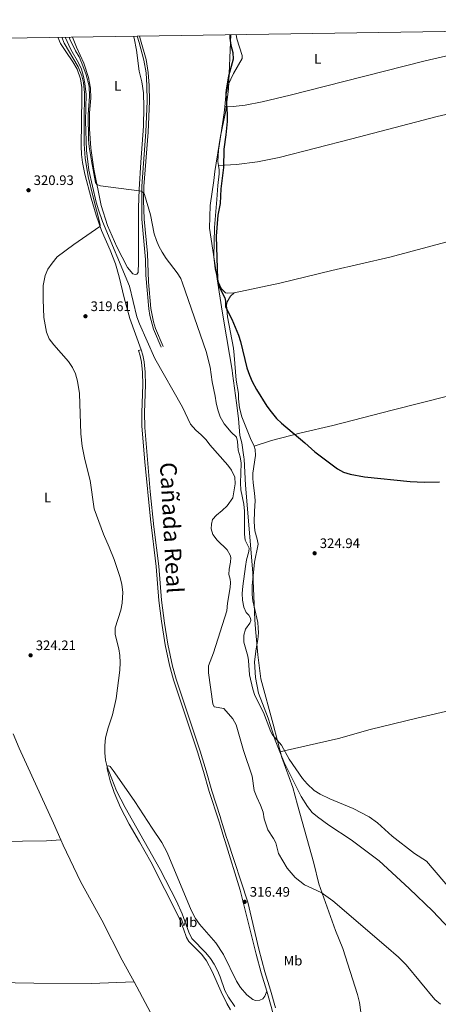
# Model space of a CAD drawing. Units: metres. Extents: x 601196 to 608145, y 4687526 to 4692255.
# Drawn here: x 607190 to 607494, y 4691541 to 4692255 of the extents above; entities that cross this region are included whole.
import ezdxf
from ezdxf.enums import TextEntityAlignment as Align

# ---------------------------------------------------------------- set-up
doc = ezdxf.new("R2010")
doc.units = ezdxf.units.M
doc.header["$MEASUREMENT"] = 0
doc.linetypes.add('DGN Style 3', pattern=[121.27668000000003, 86.62620000000001, -34.65048000000001])
for name, color, linetype, lineweight in [('Nivel 1', 7, 'Continuous', 0), ('Nivel 11', 7, 'Continuous', 0), ('Nivel 21', 7, 'Continuous', 0), ('Nivel 36', 7, 'Continuous', 0), ('Nivel 37', 7, 'Continuous', 0), ('Nivel 4', 7, 'Continuous', 0), ('Nivel 41', 7, 'Continuous', 0), ('Nivel 45', 7, 'Continuous', 0), ('Nivel 5', 7, 'Continuous', 0), ('Nivel 61', 7, 'Continuous', 0), ('Nivel 7', 7, 'Continuous', 0)]:
    doc.layers.add(name, color=color, linetype=linetype, lineweight=lineweight)
doc.styles.add('Style-Arial', font='txt')
doc.styles.add('Style-Arial Narrow', font='txt')
doc.styles.add('Style-Times New Roman', font='txt')

# ---------------------------------------------------------------- blocks, each defined once
blk = doc.blocks.new('5PATER')
at = {"layer": 'Nivel 7', "linetype": 'Continuous', "lineweight": 0}
h = blk.add_hatch(color=51, dxfattribs=at)
edge = h.paths.add_edge_path()
edge.add_ellipse((-0.005119055509567261, -0.03297889232635498), major_axis=(-10.95721237942168, -11.10700355961716), ratio=0.9994222409660317, start_angle=0, end_angle=360)

msp = doc.modelspace()

# ---------------------------------------------------------------- linework, layer by layer
at = {"layer": 'Nivel 1', "color": 7, "linetype": 'Continuous', "lineweight": 0}
msp.add_polyline3d([(607343.620000001, 4692244.199999999, 325.3), (607341.8200000003, 4692204.580000002, 325.16), (607339.6799999997, 4692187.800000001, 324.81), (607339.2100000009, 4692185.5, 324.74), (607336.1700000018, 4692170.649999999, 324.56), (607332.0799999982, 4692144.859999999, 324.44), (607331.2300000004, 4692138.530000001, 324.56), (607328.75, 4692120.18, 324.5), (607328.120000001, 4692103.890000001, 324.43), (607334.2199999988, 4692063.890000001, 324.94), (607336.8299999982, 4692046.800000001, 324.41), (607338.2100000009, 4692037.739999998, 324.16), (607342.6000000015, 4692012.149999999, 324.13), (607344.5300000012, 4692000.949999999, 324.32), (607344.8599999994, 4691998.449999999, 324.35), (607347.6999999993, 4691977.25, 323.76), (607349.2399999984, 4691965.670000002, 323.04), (607350.2699999996, 4691953.489999998, 321.18), (607351.7300000004, 4691948.219999999, 321.26), (607353.129999999, 4691937.73, 320.96), (607353.1999999993, 4691936.390000001, 320.92), (607354.2199999988, 4691917.370000001, 321.52), (607359.7100000009, 4691853.800000001, 322.16), (607361.0500000007, 4691819.77, 320.94), (607361.6099999994, 4691813.260000002, 321.33), (607363.2199999988, 4691794.420000002, 321.79), (607365.4499999993, 4691776.969999999, 321.21), (607374.2600000016, 4691744.080000002, 320.37), (607380.7300000004, 4691719.93, 319.86), (607388.6799999997, 4691698.050000001, 319.62), (607392.1400000006, 4691685.66, 319.22), (607403.9800000004, 4691643.25, 316.98), (607407.6099999994, 4691628.18, 316.25), (607419.5799999982, 4691594.359999999, 315.63), (607424.9800000004, 4691581.27, 315.55), (607435.6999999993, 4691548.080000002, 315.24), (607437.0300000012, 4691542.309999999, 315.19), (607447.1799999997, 4691468.75, 316.61)], dxfattribs=at)
at = {"layer": 'Nivel 11', "color": 142, "linetype": 'DGN Style 3', "lineweight": 13}
msp.add_polyline3d([(607223.379999999, 4692242.370000001, 319.74), (607227.4699999988, 4692233.530000001, 319.61), (607233.0799999982, 4692223.77, 319.61), (607235.2800000012, 4692219.120000001, 319.61), (607236.6799999997, 4692213.84, 319.45), (607237.6799999997, 4692208.75, 319.45), (607238.6799999997, 4692200.77, 319.45), (607238.129999999, 4692181.52, 319.28), (607238.7800000012, 4692160.280000001, 319.28), (607240.6000000015, 4692145.859999999, 319.28), (607245.9299999997, 4692122.789999999, 319.28), (607247.6099999994, 4692117.109999999, 319.28), (607250.5700000003, 4692108.77, 319.28), (607269.9899999984, 4692061.82, 318.96), (607275.5, 4692039.550000001, 318.79), (607277.4400000013, 4692034.420000002, 318.79), (607288.5399999991, 4692009.330000002, 318.63), (607308.4899999984, 4691973.960000001, 318.46), (607314.370000001, 4691961.719999999, 318.3), (607318.1099999994, 4691957.239999998, 318.3), (607322.1499999985, 4691954.039999999, 318.3), (607325.7399999984, 4691950.219999999, 318.13), (607328.4499999993, 4691946.66, 318.13), (607341.5199999996, 4691931.84, 318.13), (607344.2300000004, 4691928.199999999, 318.13), (607346.4299999997, 4691923.350000001, 318.13), (607346.75, 4691918.309999999, 318.13), (607345.1099999994, 4691908.309999999, 318.13), (607340.9400000013, 4691902.559999999, 318.13), (607337.3999999985, 4691898.98, 317.97), (607333.2399999984, 4691895.719999999, 317.97), (607330.2199999988, 4691892.489999998, 317.97), (607329.4899999984, 4691889.239999998, 317.97), (607329.4400000013, 4691885.739999998, 317.97), (607330.6099999994, 4691881.73, 317.97), (607333.6700000018, 4691877.5, 317.97), (607340.9100000001, 4691870.48, 317.81), (607343.1499999985, 4691866.77, 317.64), (607343.5899999999, 4691865.030000001, 317.31), (607343.4699999988, 4691861.66, 317.31), (607342.4499999993, 4691856.530000001, 317.31), (607342.0700000003, 4691852.68, 317.31), (607343.0899999999, 4691849.34, 317.31), (607343.4899999984, 4691846.800000001, 317.31), (607343.2399999984, 4691843.23, 317.31), (607341.2899999991, 4691831.949999999, 317.31), (607340.6900000013, 4691826.350000001, 317.31), (607330.9899999984, 4691795.780000001, 317.31), (607327.379999999, 4691786.420000002, 317.31), (607327.4400000013, 4691781.239999998, 317.31), (607330.4699999988, 4691758.91, 316.98), (607331.5899999999, 4691756.719999999, 316.82), (607338.4899999984, 4691755.34, 316.82), (607345.120000001, 4691747.960000001, 316.82), (607347.4499999993, 4691743.510000002, 316.82), (607352.8299999982, 4691725.09, 316.82), (607359.1499999985, 4691706.41, 316.82), (607360.6099999994, 4691695.899999999, 316.82), (607362.4100000001, 4691691.07, 316.82), (607365.2399999984, 4691685.23, 316.82), (607367.0399999991, 4691680.32, 316.82), (607367.7600000016, 4691675.34, 316.82), (607370.5399999991, 4691667.350000001, 316.82), (607374.6499999985, 4691661.18, 316.49), (607376.2300000004, 4691657.899999999, 316.49), (607378.2699999996, 4691650.16, 316.49), (607384.5, 4691639.73, 316.49), (607390.2899999991, 4691632.789999999, 316.33), (607397.2399999984, 4691627.43, 316.16), (607409.25, 4691622.100000001, 316), (607417.6400000006, 4691615.879999999, 315.84), (607456.5300000012, 4691582.760000002, 315.84), (607465.3999999985, 4691575.039999999, 315.84), (607470.8399999999, 4691569.57, 315.84), (607491.7600000016, 4691544.41, 315.35), (607495.8399999999, 4691540.989999998, 315.18)], dxfattribs=at)
at = {"layer": 'Nivel 21', "color": 7, "linetype": 'DGN Style 3', "lineweight": 0}
for points in [[(607275.5799999982, 4692243.170000002, 320.64), (607277.129999999, 4692238.420000002, 320.6), (607280.5500000007, 4692225.780000001, 320.51), (607282.0500000007, 4692216.510000002, 320.51), (607282.6799999997, 4692207.309999999, 320.35), (607282.9499999993, 4692195.949999999, 320.35), (607281.9100000001, 4692173.649999999, 320.35), (607278.9600000009, 4692134.23, 320.35), (607279.1000000015, 4692110.32, 319.88), (607281.7399999984, 4692081.039999999, 319.69), (607281.879999999, 4692069.739999998, 319.53), (607284.0100000016, 4692045.379999999, 319.36), (607284.8299999982, 4692040.449999999, 319.2), (607287.3900000006, 4692030.5, 319.01), (607292.9499999993, 4692017.41, 319.2)], [(607276.620000001, 4692015.100000001, 319.74), (607277.8200000003, 4692011.34, 319.74), (607278.7100000009, 4692006.629999999, 319.59), (607279.4800000004, 4691999.16, 319.42), (607279.7600000016, 4691990.219999999, 319.25), (607279.0599999987, 4691970.25, 319.1), (607279.1099999994, 4691960.25, 318.96), (607281.1000000015, 4691934.260000002, 318.85), (607285.2399999984, 4691892.870000001, 318.51), (607289.4499999993, 4691858.48, 317.94), (607291.4499999993, 4691833.77, 317.94), (607293.3599999994, 4691818.899999999, 317.46), (607295.9800000004, 4691801.68, 317.52), (607299, 4691786.989999998, 317.76), (607302.0199999996, 4691776.16, 317.72), (607319.3900000006, 4691723.91, 317.22), (607323.8900000006, 4691709.629999999, 317.12), (607327.9600000009, 4691695.190000001, 316.96), (607334.8500000015, 4691673.93, 316.79), (607336.0199999996, 4691670.149999999, 316.79), (607338.5700000003, 4691661.93, 316.79), (607339.5199999996, 4691658.870000001, 316.79), (607350.4699999988, 4691623.719999999, 316.5), (607361.9600000009, 4691577.289999999, 316.46), (607365.6000000015, 4691563.75, 316.3), (607369.7100000009, 4691550.309999999, 316.62)], [(607369.7100000009, 4691550.309999999, 316.62), (607373.3099999987, 4691537.649999999, 317.77), (607375.8599999994, 4691526.5, 319.24), (607379.120000001, 4691510.940000001, 320.38), (607380.25, 4691504.030000001, 320.87), (607381.120000001, 4691496.300000001, 321.03), (607381.4400000013, 4691491.379999999, 321.08)]]:
    msp.add_polyline3d(points, dxfattribs=at)
at = {"layer": 'Nivel 21', "color": 7, "linetype": 'Continuous', "lineweight": 0}
for points in [[(607277.2699999996, 4692243.190000001, 320.64), (607278.1600000001, 4692240.559999999, 320.61), (607282.129999999, 4692226.120000001, 320.51), (607283.6600000001, 4692216.690000001, 320.51), (607284.2899999991, 4692207.379999999, 320.35), (607284.5599999987, 4692195.93, 320.35), (607283.5199999996, 4692173.550000001, 320.35), (607280.5700000003, 4692134.170000002, 320.35), (607280.3200000003, 4692124.18, 320.19), (607280.7100000009, 4692110.399999999, 319.88), (607283.0599999987, 4692085.5, 319.73), (607283.7800000012, 4692064.830000002, 319.48), (607285.6099999994, 4692045.580000002, 319.36), (607287.3999999985, 4692035.859999999, 319.05), (607288.879999999, 4692031.100000001, 319), (607294.4400000013, 4692018.039999999, 319.2)], [(607278.4800000004, 4692015.699999999, 319.74), (607279.7199999988, 4692011.82, 319.74), (607280.6600000001, 4692006.91, 319.59), (607281.4299999997, 4691999.289999999, 319.42), (607281.7199999988, 4691990.210000001, 319.25), (607281.0199999996, 4691970.219999999, 319.1), (607281.129999999, 4691959.280000001, 318.95), (607285.120000001, 4691912.940000001, 318.76), (607287.8200000003, 4691887.32, 318.43), (607291.3999999985, 4691858.68, 317.94), (607293.3999999985, 4691833.98, 317.94), (607295.5500000007, 4691817.420000002, 317.44), (607297.9100000001, 4691802.030000001, 317.52), (607301.2399999984, 4691786.07, 317.77), (607303.8900000006, 4691776.73, 317.72), (607321.2600000016, 4691724.52, 317.22), (607325.7699999996, 4691710.190000001, 317.12), (607329.8399999999, 4691695.75, 316.96), (607335.9100000001, 4691677.010000002, 316.81), (607336.7100000009, 4691674.530000001, 316.79), (607340.5100000016, 4691661.960000001, 316.79), (607341.1000000015, 4691660.010000002, 316.79), (607355.879999999, 4691614.859999999, 316.44), (607363.9299999997, 4691580.780000001, 316.47), (607368.2600000016, 4691564.510000002, 316.3), (607372.370000001, 4691551.09, 316.62), (607376, 4691538.34, 317.77)]]:
    msp.add_polyline3d(points, dxfattribs=at)
at = {"layer": 'Nivel 36', "color": 92, "linetype": 'Continuous', "lineweight": 0, "elevation": 319.74, "flags": 128}
msp.add_lwpolyline([(607278.4800000004, 4692015.699999999), (607276.620000001, 4692015.100000001)], dxfattribs=at)
at = {"layer": 'Nivel 36', "color": 92, "linetype": 'Continuous', "lineweight": 0, "extrusion": (-0.1543253737095705, -0.08606138533882846, 0.9842647595961989), "elevation": -497162.1783609104, "flags": 128}
msp.add_lwpolyline([(-3801718.201153224, 2771147.463049628), (-3801676.018167747, 2771146.8405255), (-3801655.578415701, 2771146.218001381)], dxfattribs=at)
at = {"layer": 'Nivel 36', "color": 92, "linetype": 'Continuous', "lineweight": 0}
for points in [[(607334.6099999994, 4692149.199999999, 324.66), (607347.75, 4692150.080000002, 325.81), (607363.0399999991, 4692151.920000002, 326.31), (607378.7899999991, 4692154.98, 326.64), (607431.379999999, 4692168.59, 327.13), (607493.5300000012, 4692184.800000001, 326.64), (607560.870000001, 4692200.379999999, 326.14), (607630.1600000001, 4692216.800000001, 325.81), (607666.879999999, 4692225.940000001, 325.48), (607710.0700000003, 4692235.949999999, 325.65), (607743.9100000001, 4692244.18, 325.98), (607769.620000001, 4692250.68, 325.75)], [(607339.1900000013, 4692191.789999999, 324.78), (607345.3900000006, 4692192.050000001, 325.6), (607353.9400000013, 4692193.149999999, 326.26), (607366.3900000006, 4692195.370000001, 326.92), (607386.7100000009, 4692200.23, 327.24), (607425.7800000012, 4692210.129999999, 327.74), (607484.6999999993, 4692225.16, 326.92), (607536.2399999984, 4692236.940000001, 326.92), (607582.6799999997, 4692247.830000002, 326.56)], [(607347.5, 4692244.260000002, 327.05), (607347.9400000013, 4692241.219999999, 327.13), (607351.9800000004, 4692228.989999998, 326.97), (607351.9299999997, 4692226.960000001, 326.8), (607345.5, 4692216.109999999, 325.98), (607341.6700000018, 4692207.91, 325.16), (607340.0700000003, 4692199.940000001, 324.99), (607339.1900000013, 4692191.789999999, 324.78)], [(607218.0199999996, 4692242.289999999, 321.06), (607219.879999999, 4692237.800000001, 321.06), (607223.7199999988, 4692231.899999999, 321.06), (607228.9400000013, 4692224.559999999, 320.4), (607232.0300000012, 4692219.190000001, 320.4), (607234.4200000018, 4692212.120000001, 320.4), (607235.4499999993, 4692205.75, 320.4), (607235.5500000007, 4692198.830000002, 320.4), (607234.8500000015, 4692163.300000001, 320.4), (607235.129999999, 4692157.32, 320.4), (607235.879999999, 4692151.48, 320.4), (607237.6900000013, 4692142.98, 320.24), (607242.2800000012, 4692125.539999999, 320.24), (607245.870000001, 4692113.379999999, 320.07), (607249.8399999999, 4692102.18, 319.91), (607256.0399999991, 4692087.800000001, 319.91), (607259.8999999985, 4692077.940000001, 319.74), (607262.6799999997, 4692068.59, 319.74), (607266.2800000012, 4692053.27, 319.58), (607270.2699999996, 4692038.370000001, 319.91), (607278.4800000004, 4692015.699999999, 319.74)], [(607272.9200000018, 4692243.129999999, 320.48), (607273.3999999985, 4692241.690000001, 320.46), (607275.2199999988, 4692232.989999998, 320.46), (607277.0700000003, 4692217.629999999, 320.29), (607279, 4692210.080000002, 320.29), (607280.129999999, 4692201.969999999, 320.29), (607280.5799999982, 4692191.620000001, 320.46), (607280.1099999994, 4692177.82, 320.29), (607278.25, 4692151.68, 320.29), (607276.9699999988, 4692131.809999999, 319.97), (607276.6799999997, 4692118.82, 319.8), (607276.6900000013, 4692079.27, 319.64), (607276.2600000016, 4692071.719999999, 319.47), (607275.3599999994, 4692070.359999999, 319.47), (607274.2800000012, 4692070.199999999, 319.31), (607272.4499999993, 4692070.760000002, 319.31), (607268.5100000016, 4692075.309999999, 319.31), (607260.9600000009, 4692090.190000001, 319.64), (607254.120000001, 4692105.77, 319.64), (607249.6099999994, 4692120.25, 319.8), (607244.129999999, 4692146.690000001, 320.13), (607241.879999999, 4692161.84, 320.29), (607240.9400000013, 4692175.870000001, 320.29), (607241.0700000003, 4692187.440000001, 320.46), (607242.0899999999, 4692198.16, 320.29), (607241.8500000015, 4692205.420000002, 320.29), (607240.379999999, 4692213.120000001, 320.29), (607236.9699999988, 4692223.530000001, 320.46), (607231.5100000016, 4692235.170000002, 320.62), (607228.6000000015, 4692242.449999999, 320.77)], [(607346.1700000018, 4692056.98, 325.65), (607379.1400000006, 4692063.850000001, 325.98), (607416.9400000013, 4692073.07, 326.47), (607458.9899999984, 4692082.870000001, 326.47), (607503.379999999, 4692094.640000001, 326.31), (607551.9400000013, 4692106.199999999, 325.98), (607593.5799999982, 4692117.07, 325.32), (607722.7300000004, 4692147.91, 325.16), (607763.0899999999, 4692158.170000002, 324.99), (607900.4699999988, 4692189.23, 324.82), (607948.0199999996, 4692201.100000001, 324.82), (608024.2199999988, 4692221.129999999, 325.2)], [(607339.1900000013, 4692191.789999999, 324.78), (607338.7100000009, 4692187.379999999, 324.66), (607334.6700000018, 4692160.440000001, 324.5), (607334.1400000006, 4692152.199999999, 324.66), (607334.6099999994, 4692149.199999999, 324.66)], [(607334.6099999994, 4692149.199999999, 324.66), (607335.0799999982, 4692146.210000001, 324.66), (607335.1099999994, 4692143.239999998, 324.66), (607334.120000001, 4692134.870000001, 324.99), (607333.5500000007, 4692124.620000001, 324.99), (607331.6600000001, 4692104.370000001, 324.83), (607331.1999999993, 4692083.120000001, 324.99), (607332.2399999984, 4692074.440000001, 325.16), (607334.3500000015, 4692065.219999999, 324.99), (607336.7699999996, 4692059.780000001, 324.99), (607339.7600000016, 4692056.91, 325.16), (607341.379999999, 4692056.73, 325.48), (607346.1700000018, 4692056.98, 325.65)], [(607360.5799999982, 4691945.66, 324.17), (607373.0799999982, 4691949.830000002, 324.5), (607394.6700000018, 4691955.440000001, 324.5), (607417.6099999994, 4691960.670000002, 325.15), (607460.8599999994, 4691971.890000001, 325.65), (607563.1600000001, 4691997.739999998, 325.81), (607590.8099999987, 4692004.23, 325.48), (607628.75, 4692012.640000001, 324.99), (607698.6499999985, 4692028.719999999, 324.5), (607773.7199999988, 4692047.149999999, 324.5), (607848.4600000009, 4692065.100000001, 324.33), (607882.5599999987, 4692073.809999999, 324.82), (607957.7600000016, 4692092.370000001, 324.33), (608049.3200000003, 4692113.629999999, 325.25)], [(607346.1700000018, 4692056.98, 325.65), (607343.2899999991, 4692054.52, 325.48), (607340.9100000001, 4692050.52, 325.16), (607340.6000000015, 4692048.02, 324.99), (607341.2899999991, 4692039.600000001, 324.99), (607345.5, 4692016.710000001, 324.99), (607346.0899999999, 4692011.73, 324.99), (607347.620000001, 4691993.469999999, 324.99), (607349.1999999993, 4691983.91, 324.5), (607349.1700000018, 4691980, 324.33), (607349.8500000015, 4691973.469999999, 324), (607351.7300000004, 4691966.940000001, 323.84), (607357.9600000009, 4691951.23, 323.84), (607360.5799999982, 4691945.66, 324.17)], [(607360.5799999982, 4691945.66, 324.17), (607361.2100000009, 4691943.370000001, 324.17), (607361.5199999996, 4691938.989999998, 324.17), (607359.6999999993, 4691926.100000001, 324), (607359.6000000015, 4691922.59, 324), (607359.7699999996, 4691919.080000002, 324), (607360.8599999994, 4691911.68, 324), (607361.379999999, 4691906.420000002, 323.67), (607360.7199999988, 4691898.32, 323.67), (607360.6600000001, 4691890.899999999, 323.34), (607361.1400000006, 4691884.370000001, 323.02), (607362.8099999987, 4691878.32, 322.52), (607363.3900000006, 4691874.609999999, 322.52), (607360.7600000016, 4691861.640000001, 322.36), (607359.1799999997, 4691844.43, 322.19), (607359.0399999991, 4691838.16, 322.19), (607359.4899999984, 4691833.640000001, 321.7), (607363.2199999988, 4691817.899999999, 321.53), (607363.6000000015, 4691813.93, 321.7), (607363.7100000009, 4691810.219999999, 321.7), (607363.1499999985, 4691805.489999998, 321.86), (607361.9400000013, 4691798.600000001, 321.86), (607360.879999999, 4691789.359999999, 321.53), (607361.4699999988, 4691778.030000001, 321.04), (607363.8099999987, 4691766.59, 320.71), (607370.6700000018, 4691748.460000001, 320.38), (607375.8200000003, 4691732.390000001, 319.89), (607379.2100000009, 4691724.109999999, 319.89)], [(607379.2100000009, 4691724.109999999, 319.89), (607421.870000001, 4691733.710000001, 322.36), (607444.8000000007, 4691740.210000001, 323.51), (607478.629999999, 4691748.510000002, 323.51), (607506.6900000013, 4691754.870000001, 324), (607561.5, 4691768.5, 324.17), (607591.370000001, 4691775.550000001, 324.33), (607642.2300000004, 4691788, 324.17), (607693.9600000009, 4691799.649999999, 324), (607748.7899999991, 4691812.809999999, 324.66), (607772.870000001, 4691818.25, 324.82), (607800.379999999, 4691825.68, 324.82), (607891.0500000007, 4691848.039999999, 323.51), (607947.3399999999, 4691862.300000001, 323.01), (608015.6600000001, 4691878.609999999, 324.33), (608046.0500000007, 4691886.350000001, 324.83), (608063.0199999996, 4691890.359999999, 324.3)], [(607220.2800000012, 4691660.080000002, 323.47), (607214.8200000003, 4691672.280000001, 323.85), (607189.9100000001, 4691726.640000001, 324.34), (607185.620000001, 4691736.960000001, 324.34)], [(607379.2100000009, 4691724.109999999, 319.89), (607382.3900000006, 4691716.34, 319.89), (607394.7100000009, 4691691.719999999, 319.89), (607399.3099999987, 4691684.280000001, 319.56), (607402.7899999991, 4691680.07, 319.06), (607406.6000000015, 4691676.800000001, 318.74), (607414.6799999997, 4691670.75, 318.41), (607431.1099999994, 4691660.260000002, 317.75), (607451.4400000013, 4691644.949999999, 317.42), (607473.0799999982, 4691624.850000001, 317.42), (607490.3399999999, 4691608.41, 316.6), (607514.6099999994, 4691582.699999999, 316.44)], [(607343.5, 4691536.98, 321.57), (607340.6499999985, 4691541.43, 321.57), (607336.5, 4691549.84, 321.57), (607329.9899999984, 4691564.609999999, 321.4), (607326.0199999996, 4691572.510000002, 321.57), (607322.6600000001, 4691577.09, 321.4), (607313.25, 4691586.489999998, 321.24), (607311.3299999982, 4691589.370000001, 321.24), (607309.2699999996, 4691595.559999999, 321.24), (607305.7699999996, 4691604.109999999, 321.57), (607285.6600000001, 4691644.32, 321.73), (607277.3000000007, 4691658.629999999, 321.38), (607269.7199999988, 4691671.629999999, 321.55), (607263.5100000016, 4691683.719999999, 321.55), (607258.879999999, 4691694.510000002, 321.38), (607256.120000001, 4691702.920000002, 321.06), (607253.8299999982, 4691711.68, 320.24), (607253.8000000007, 4691713.09, 320.07), (607254.120000001, 4691713.629999999, 319.74), (607254.7899999991, 4691713.780000001, 319.58), (607255.5300000012, 4691713.670000002, 319.25), (607256.0799999982, 4691713.280000001, 319.25), (607258.2300000004, 4691710.5, 318.76), (607266.3000000007, 4691699.199999999, 318.1), (607273.9100000001, 4691687.879999999, 317.44), (607286.4100000001, 4691668.600000001, 316.95), (607293.4499999993, 4691658.140000001, 316.95), (607297.3599999994, 4691651.100000001, 316.95), (607314.7399999984, 4691609.170000002, 316.79), (607317.9200000018, 4691603.149999999, 316.79), (607320.8999999985, 4691599.050000001, 316.79), (607332.7899999991, 4691585.41, 316.63), (607338.2300000004, 4691577.100000001, 316.46), (607347.6600000001, 4691557.640000001, 316.46), (607350.7399999984, 4691553.030000001, 316.46), (607355.3299999982, 4691547.690000001, 316.46), (607359.5, 4691544.48, 316.79), (607361.5899999999, 4691543.73, 316.79), (607364.5700000003, 4691543.77, 316.79), (607366.9299999997, 4691544.93, 316.63), (607368.4299999997, 4691546.710000001, 316.63), (607369.7100000009, 4691550.309999999, 316.62)], [(606841.4899999984, 4691667.559999999, 322.81), (606853.3999999985, 4691664.280000001, 322.48), (606862.1099999994, 4691662.940000001, 322.48), (606870.3999999985, 4691662.399999999, 322.48), (606904.8599999994, 4691661.41, 322.48), (606942.7399999984, 4691660.91, 322.48), (606971.129999999, 4691660.580000002, 323.14), (607033.2800000012, 4691660.789999999, 323.14), (607080.7800000012, 4691660.32, 323.14), (607174.7100000009, 4691658.870000001, 323.63), (607209.7399999984, 4691659.510000002, 323.47), (607220.2800000012, 4691660.080000002, 323.47)], [(607273.3299999982, 4691557.18, 322.49), (607264.8299999982, 4691572.969999999, 322.54), (607249.8900000006, 4691601.899999999, 322.87), (607234.5399999991, 4691630.010000002, 323.03), (607222, 4691656.239999998, 323.36), (607220.2800000012, 4691660.080000002, 323.47)], [(607273.3299999982, 4691557.18, 322.49), (607242.1700000018, 4691556.059999999, 322.49), (607200.5700000003, 4691556.330000002, 322.49), (607091.3299999982, 4691558.260000002, 322.65), (607006.7899999991, 4691559.940000001, 322.16), (607001.25, 4691560.77, 322.16), (606894.870000001, 4691563, 321.51), (606842.5100000016, 4691564.77, 321.66)]]:
    msp.add_polyline3d(points, dxfattribs=at)
at = {"layer": 'Nivel 4', "color": 30, "linetype": 'Continuous', "lineweight": 30, "elevation": 325, "flags": 128}
msp.add_lwpolyline([(607342.9699999988, 4692244.190000001), (607342.9299999997, 4692241.600000001), (607343.7199999988, 4692236.48), (607345.120000001, 4692231.370000001), (607345.25, 4692226.370000001), (607342, 4692213.989999998), (607340.1600000001, 4692204.149999999), (607340.0199999996, 4692201.629999999), (607340.9800000004, 4692186.539999999), (607340.9600000009, 4692181.210000001), (607340.0500000007, 4692171.559999999), (607338.4699999988, 4692161.23), (607338.1999999993, 4692147.940000001), (607336.4299999997, 4692132.370000001), (607335.8399999999, 4692121.68), (607334.3000000007, 4692113.239999998), (607332.9100000001, 4692098.059999999), (607333.9600000009, 4692066.899999999), (607334.9200000018, 4692061.870000001), (607339.2899999991, 4692053.41), (607339.7199999988, 4692050.989999998), (607339.8200000003, 4692046.75), (607344.370000001, 4692037.800000001), (607349.129999999, 4692026.27), (607350.6799999997, 4692021.52), (607355.370000001, 4692002.469999999), (607357.1099999994, 4691997.289999999), (607359.1099999994, 4691992.710000001), (607362.1999999993, 4691986.890000001), (607369.879999999, 4691974.629999999), (607372.8099999987, 4691970.580000002), (607376.7100000009, 4691965.859999999), (607380.3099999987, 4691962.390000001), (607397.3900000006, 4691948.140000001), (607404.7399999984, 4691941.539999999), (607421.0500000007, 4691929.359999999), (607425.4100000001, 4691926.920000002), (607430.3500000015, 4691925.309999999), (607440.6099999994, 4691923.379999999), (607473.8099999987, 4691920.120000001), (607483.9299999997, 4691919.550000001), (607495.120000001, 4691919.73)], dxfattribs=at)
at = {"layer": 'Nivel 5', "color": 30, "linetype": 'Continuous', "lineweight": 0, "elevation": 320, "flags": 128}
for points in [[(607263.2800000012, 4691850.580000002), (607258.8500000015, 4691863.629999999), (607255.4200000018, 4691872.580000002), (607251.2699999996, 4691881.800000001), (607244.3999999985, 4691900.370000001), (607241.4699999988, 4691920.84), (607237.620000001, 4691935.989999998), (607235.75, 4691945.830000002), (607234.8200000003, 4691954.690000001), (607233.7800000012, 4691983.850000001), (607232.2899999991, 4691992.960000001), (607230.75, 4691998.109999999), (607228.6799999997, 4692002.66), (607225.870000001, 4692007.120000001), (607215.0399999991, 4692019.25), (607211.6400000006, 4692023.68), (607209.7899999991, 4692028.330000002), (607207.8399999999, 4692039.059999999), (607207.2600000016, 4692052.16), (607207.4800000004, 4692062.18), (607208.8599999994, 4692069.550000001), (607210.8299999982, 4692074.140000001), (607213.9200000018, 4692078.52), (607217.5500000007, 4692082.940000001), (607229.5399999991, 4692092.09), (607248.4299999997, 4692105.07), (607248.8200000003, 4692105.690000001), (607248.6400000006, 4692107.43), (607243.6099999994, 4692126.41), (607240.0199999996, 4692141.390000001), (607237.8299999982, 4692154.52), (607237.2399999984, 4692164.690000001), (607237.0500000007, 4692181.210000001), (607237.379999999, 4692201.890000001), (607236.6099999994, 4692209.48), (607235.379999999, 4692214.32), (607232.870000001, 4692220.949999999), (607222.6700000018, 4692238.100000001), (607220.879999999, 4692242.34)], [(607226.2100000009, 4692242.420000002), (607226.7600000016, 4692240.93), (607230.870000001, 4692232.359999999), (607233.5599999987, 4692228.140000001), (607235.5599999987, 4692223.449999999), (607238.6499999985, 4692215.09), (607240.7399999984, 4692206.73), (607241.1099999994, 4692199.41), (607240.1499999985, 4692186.34), (607240.2800000012, 4692168.219999999), (607240.7800000012, 4692162.739999998), (607242.3900000006, 4692152.580000002), (607245.4100000001, 4692137), (607246.4499999993, 4692135.539999999), (607248.8900000006, 4692134.66), (607277.1000000015, 4692130.960000001), (607278.4499999993, 4692130.59), (607279.879999999, 4692129.68), (607280.9899999984, 4692128.370000001), (607285.1900000013, 4692113.399999999), (607288.0700000003, 4692099.75), (607289.5799999982, 4692094.98), (607291.379999999, 4692090.75), (607293.7199999988, 4692086.330000002), (607296.7600000016, 4692081.739999998), (607304.7600000016, 4692071.559999999), (607307.3099999987, 4692067.239999998), (607308.629999999, 4692064.050000001), (607325.7699999996, 4692014.300000001), (607328.6000000015, 4692002.920000002), (607329.9899999984, 4691992.460000001), (607332.3299999982, 4691982.02), (607332.8900000006, 4691977.059999999), (607334.1000000015, 4691972), (607335.8099999987, 4691966.969999999), (607338.870000001, 4691961.800000001), (607343.8500000015, 4691955.920000002), (607347.7300000004, 4691952.32), (607348.5, 4691949.219999999), (607348.9699999988, 4691942.75), (607350.5199999996, 4691938), (607351.1600000001, 4691933.34), (607350.629999999, 4691918.969999999), (607351, 4691913.98), (607353.1400000006, 4691903.620000001), (607353.5300000012, 4691898.629999999), (607353.5700000003, 4691881.780000001), (607354.0199999996, 4691877.460000001), (607356.8399999999, 4691871.830000002), (607356.7300000004, 4691869.260000002), (607355.0399999991, 4691863.379999999), (607354.2199999988, 4691858.440000001), (607352.2600000016, 4691844.07), (607351.8399999999, 4691838.940000001), (607352.0199999996, 4691833.940000001), (607352.9600000009, 4691828.830000002), (607354.879999999, 4691825.140000001), (607356.7199999988, 4691823.210000001), (607358.0300000012, 4691821.059999999), (607358.1799999997, 4691819.18), (607357.5300000012, 4691817.280000001), (607354.2600000016, 4691813.07), (607353.0300000012, 4691808.609999999), (607353.1099999994, 4691803.600000001), (607355.9499999993, 4691793.330000002), (607356.5199999996, 4691790.23), (607357.2300000004, 4691779.789999999), (607359.6999999993, 4691769.559999999), (607361.1799999997, 4691764.780000001), (607367.2800000012, 4691752.649999999), (607372.6600000001, 4691738.609999999), (607373.9699999988, 4691736.399999999), (607380.3099999987, 4691728.91), (607385.9499999993, 4691718.649999999), (607395.6499999985, 4691704.75), (607399.1700000018, 4691700.710000001), (607404.25, 4691696.07), (607408.5300000012, 4691693.190000001), (607415.4400000013, 4691689.879999999), (607432.5700000003, 4691682.91), (607444.0899999999, 4691676.960000001), (607450.1400000006, 4691672.5), (607460.6900000013, 4691662.899999999), (607476.9100000001, 4691650.289999999), (607485.5899999999, 4691644.670000002), (607505.3299999982, 4691621.68)], [(607346.6400000006, 4691539.23), (607341.9499999993, 4691546.07), (607339.3500000015, 4691550.789999999), (607335.9200000018, 4691560.809999999), (607334, 4691565.43), (607331.5199999996, 4691569.98), (607328.7600000016, 4691574.149999999), (607325.4699999988, 4691578.149999999), (607315.3900000006, 4691588.719999999), (607313.0700000003, 4691593.149999999), (607308.2899999991, 4691606.5), (607304.2399999984, 4691615.640000001), (607292.2300000004, 4691638.77), (607280.6499999985, 4691659.120000001), (607266.9499999993, 4691683.609999999), (607260.7399999984, 4691695.699999999), (607253.8599999994, 4691713.210000001), (607252.5799999982, 4691718.039999999), (607252.0799999982, 4691723.330000002), (607252.0399999991, 4691728.66), (607252.7100000009, 4691734.059999999), (607254.5300000012, 4691741.34), (607257.7199999988, 4691750.82), (607260.3299999982, 4691762.609999999), (607263.0599999987, 4691783.300000001), (607263.3500000015, 4691788.699999999), (607263.1000000015, 4691793.800000001), (607262.379999999, 4691798.75), (607259.6999999993, 4691809.059999999), (607259.75, 4691814.059999999), (607263.8500000015, 4691826.850000001), (607264.8500000015, 4691831.760000002), (607265.1799999997, 4691839.82), (607264.4800000004, 4691845.289999999), (607263.2800000012, 4691850.580000002)]]:
    msp.add_lwpolyline(points, dxfattribs=at)
at = {"layer": 'Nivel 61', "color": 7, "linetype": 'Continuous', "lineweight": 0, "flags": 128}
msp.add_lwpolyline([(601196.4299999997, 4692152.449999999), (604626.9100000001, 4692202.91), (608057.3900000006, 4692255.050000001), (608093.120000001, 4689941.870000001), (608128.8000000007, 4687628.710000001), (604696.0599999987, 4687576.580000002), (601263.3000000007, 4687526.129999999), (601229.870000001, 4689839.289999999)], close=True, dxfattribs=at)

# ---------------------------------------------------------------- block references
at = {"layer": 'Nivel 7', "color": 51, "linetype": 'Continuous', "lineweight": 0, "xscale": 0.1000009313241567, "yscale": 0.1000009313241567, "zscale": 0.1000009313241567}
for p in [(607196.7399999984, 4692131.379999999, 320.93), (607238.0799999982, 4692039.949999999, 319.61), (607404.4600000009, 4691868.059999999, 324.94), (607198.2399999984, 4691794.030000001, 324.21), (607353.6499999985, 4691615.190000001, 316.49)]:
    msp.add_blockref('5PATER', p, dxfattribs=at)

# ---------------------------------------------------------------- texts
at = {"layer": 'Nivel 37', "color": 92, "linetype": 'Continuous', "lineweight": 0, "style": 'Style-Arial Narrow'}
for s, p in [('L', (607406.7031471021, 4692226.729979999, 327.19)), ('L', (607261.5131471045, 4692206.979979999, 320.29)), ('L', (607210.5631471053, 4691908.52998, 322.43)), ('Mb', (607312.4648305848, 4691600.449979998, 319.24)), ('Mb', (607388.7648305856, 4691572.539979998, 315.93))]:
    msp.add_text(s, height=6.99996, dxfattribs=at).set_placement(p, align=Align.MIDDLE_CENTER)
at = {"layer": 'Nivel 41', "color": 7, "linetype": 'Continuous', "lineweight": 0, "style": 'Style-Arial'}
for s, p in [('320.93', (607200.4899999984, 4692135.129999999, 320.93)), ('319.61', (607241.8299999982, 4692043.699999999, 319.61)), ('324.94', (607408.2100000009, 4691871.809999999, 324.94)), ('324.21', (607201.9899999984, 4691797.780000001, 324.21)), ('316.49', (607357.3999999985, 4691618.940000001, 316.49))]:
    msp.add_text(s, height=6.99996, dxfattribs=at).set_placement(p)
at = {"layer": 'Nivel 45', "color": 51, "linetype": 'Continuous', "lineweight": 0, "style": 'Style-Times New Roman'}
msp.add_text('Cañada Real', height=11.99982, rotation=273.0943305662286, dxfattribs=at).set_placement((607292.120000001, 4691933.760000002, 318.7))

doc.saveas('drawing.dxf')
